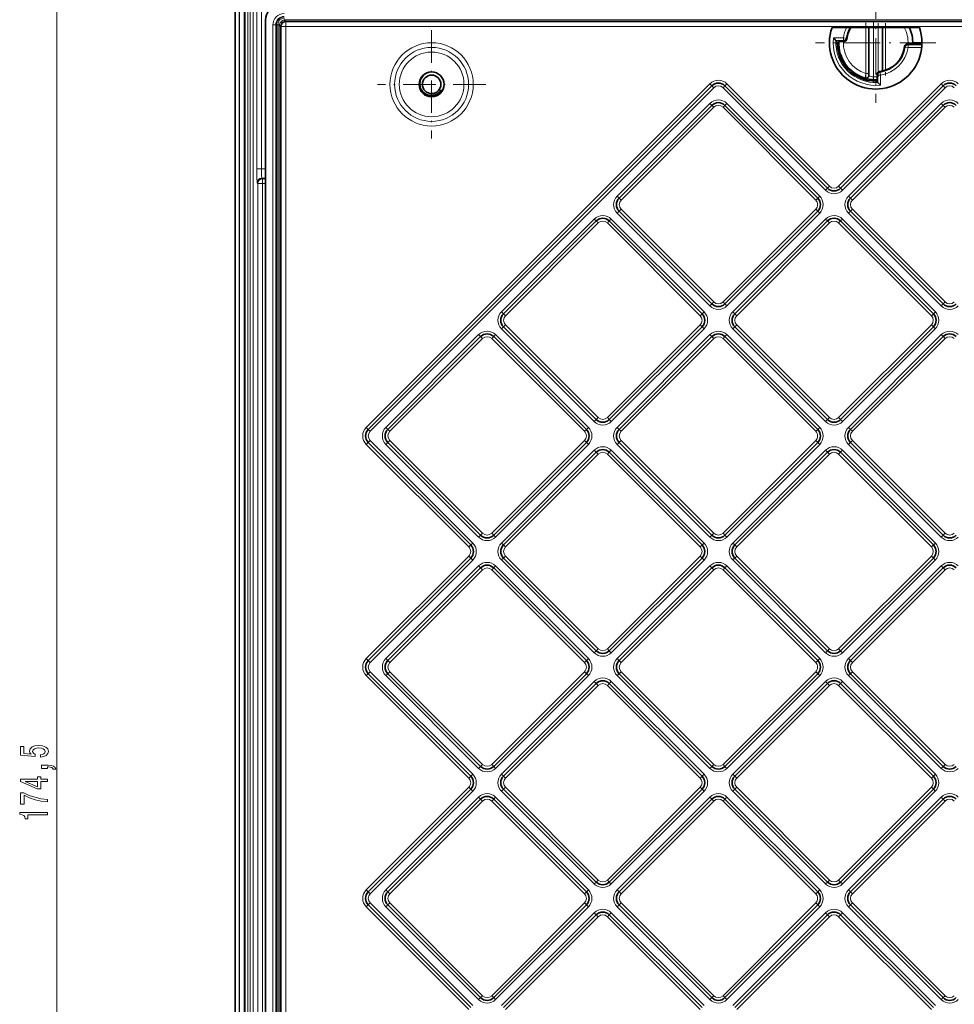
# Model space of a CAD drawing. Extents: x 0 to 420, y 0 to 297.
# Drawn here: x 69 to 170, y 137 to 244 of the extents above; entities that cross this region are included whole.
import ezdxf

# ---------------------------------------------------------------- set-up
doc = ezdxf.new("R2010")
doc.units = 0
doc.linetypes.add('DASHDOT', pattern=[18.5, 12, -3, 0.5, -3])

msp = doc.modelspace()

# ---------------------------------------------------------------- linework, layer by layer
at = {"color": 7, "lineweight": 13}
for p, q in [((91.828415, 220.834396), (91.828415, 266.635376)), ((72.577194, 76.472267), (72.577194, 245.991302)), ((92.281471, 76.734482), (92.281471, 245.72908)), ((92.321617, 76.734482), (92.321617, 245.72908)), ((92.802345, 245.16806), (92.802345, 77.295509)), ((92.842491, 245.16806), (92.842491, 77.295509)), ((92.923271, 245.08728), (92.923271, 77.376289)), ((93.223221, 245.08728), (93.223221, 77.376289)), ((93.475044, 245.035431), (93.475044, 77.428139)), ((93.775002, 245.035431), (93.775002, 77.428139)), ((94.197655, 227.58667), (94.197655, 244.612762)), ((94.697578, 227.58667), (94.697578, 244.612762)), ((97.153862, 243.690262), (97.153862, 243.865814)), ((95.924278, 243.156342), (95.924278, 80.057228)), ((95.924278, 243.156342), (96.224236, 243.156342)), ((96.224236, 243.156342), (96.301689, 243.156342)), ((96.224236, 243.156342), (96.224236, 80.057228)), ((96.301689, 243.156342), (96.444374, 243.156342)), ((96.301689, 243.156342), (96.301689, 80.057228)), ((96.619934, 243.156342), (96.444374, 243.156342)), ((96.444374, 243.156342), (96.444374, 80.057228)), ((96.616142, 243.051453), (96.619934, 243.156342)), ((96.616142, 243.051453), (96.758827, 243.051453)), ((96.616142, 80.162117), (96.616142, 243.051453)), ((96.758827, 243.051453), (96.760139, 243.086365)), ((96.819839, 242.990433), (96.758827, 243.051453)), ((96.758827, 80.162117), (96.758827, 243.051453)), ((96.819839, 242.990433), (97.319763, 242.990433)), ((96.819839, 242.990433), (96.819839, 80.223129)), ((97.258751, 243.694061), (97.153862, 243.690262)), ((97.258751, 243.551361), (97.223839, 243.550049)), ((97.258751, 243.694061), (97.258751, 243.551361)), ((340.898071, 243.694061), (97.258751, 243.694061)), ((97.319763, 243.490356), (97.258751, 243.551361)), ((340.898071, 243.551361), (97.258751, 243.551361)), ((97.319763, 243.490356), (340.837067, 243.490356)), ((97.319763, 243.490356), (97.319763, 242.990433)), ((97.319763, 242.990433), (340.837067, 242.990433)), ((97.319763, 242.990433), (97.319763, 80.223129)), ((160.028412, 237.89299), (160.028412, 242.881775)), ((160.828415, 242.881775), (160.828415, 237.540237)), ((161.328415, 242.88176), (161.328415, 238.039368)), ((162.128418, 242.881775), (162.128418, 238.261932)), ((157.584167, 241.759674), (156.506897, 241.759674)), ((157.584167, 241.459778), (157.584167, 241.759674)), ((157.880707, 241.714874), (157.584167, 241.759674)), ((157.880707, 241.714874), (157.95459, 241.637085)), ((157.584167, 241.459778), (156.782471, 241.459778)), ((157.584167, 241.459778), (157.657196, 241.375778)), ((164.20224, 240.826477), (164.276123, 240.748688)), ((164.276123, 240.748688), (164.572662, 240.703888)), ((164.499634, 241.087784), (164.572662, 241.003784)), ((164.572662, 241.003784), (164.572662, 240.703888)), ((165.071915, 241.003784), (164.572662, 241.003784)), ((165.071915, 240.703888), (164.572662, 240.703888)), ((165.071915, 241.003784), (166.060806, 241.003799)), ((165.071915, 240.703888), (166.050461, 240.703903)), ((160.328415, 237.89299), (160.028412, 237.89299)), ((160.828415, 237.540237), (160.808136, 237.240921)), ((161.222412, 237.810562), (161.306412, 237.737534)), ((161.306412, 237.737534), (161.606308, 237.737534)), ((161.306412, 236.935822), (161.306412, 237.737534)), ((161.483719, 238.107971), (161.561508, 238.034058)), ((161.561508, 238.034058), (161.606308, 237.737534)), ((161.606308, 236.660248), (161.606308, 237.737534)), ((106.012733, 199.651016), (143.15918, 236.79747)), ((106.436996, 199.226746), (143.583435, 236.373199)), ((143.371307, 236.585327), (143.15918, 236.79747)), ((143.371307, 236.585327), (143.583435, 236.373199)), ((144.785522, 236.585327), (144.573395, 236.373199)), ((144.573395, 236.373199), (155.65918, 225.287415)), ((144.785522, 236.585327), (144.99765, 236.79747)), ((144.99765, 236.79747), (156.08345, 225.71167)), ((157.073395, 225.71167), (168.15918, 236.79747)), ((157.49765, 225.287415), (168.58345, 236.373199)), ((168.371307, 236.585327), (168.15918, 236.79747)), ((168.371307, 236.585327), (168.58345, 236.373199)), ((160.658981, 236.24939), (161.497818, 236.24939)), ((133.134064, 224.651016), (143.15918, 234.676147)), ((133.558319, 224.226746), (143.583435, 234.251892)), ((143.15918, 234.676147), (143.371307, 234.46402)), ((143.583435, 234.251892), (143.371307, 234.46402)), ((144.573395, 234.251892), (144.785522, 234.46402)), ((144.573395, 234.251892), (154.598511, 224.226761)), ((144.99765, 234.676147), (144.785522, 234.46402)), ((144.99765, 234.676147), (155.022781, 224.651031)), ((158.134048, 224.651016), (168.15918, 234.676147)), ((158.558319, 224.226746), (168.58345, 234.251892)), ((168.15918, 234.676147), (168.371307, 234.46402)), ((168.58345, 234.251892), (168.371307, 234.46402)), ((94.697578, 227.58667), (94.197655, 227.58667)), ((94.697578, 227.58667), (95.118935, 227.58667)), ((94.284927, 226.025345), (94.223381, 226.086884)), ((94.784851, 226.025345), (94.284927, 226.025345)), ((94.284927, 226.025345), (94.284927, 101.601135)), ((94.723305, 226.586823), (95.118935, 226.586823)), ((94.784851, 226.525269), (94.723305, 226.586823)), ((94.784851, 226.025345), (94.784851, 226.525269)), ((94.784851, 226.525269), (95.118935, 226.525269)), ((94.784851, 226.025345), (95.118935, 226.025345)), ((94.784851, 226.025345), (94.784851, 114.887939)), ((155.871307, 225.499542), (156.08345, 225.71167)), ((157.285522, 225.499542), (157.073395, 225.71167)), ((133.134064, 224.651016), (133.346191, 224.438889)), ((155.022781, 224.651031), (154.810654, 224.438889)), ((155.871307, 225.499542), (155.65918, 225.287415)), ((157.285522, 225.499542), (157.49765, 225.287415)), ((158.134048, 224.651016), (158.346191, 224.438889)), ((133.558319, 224.226746), (133.346191, 224.438889)), ((154.598511, 224.226761), (154.810654, 224.438889)), ((158.558319, 224.226746), (158.346191, 224.438889)), ((133.134064, 222.812546), (133.346191, 223.024673)), ((133.134064, 222.812546), (143.15918, 212.787415)), ((133.558319, 223.236801), (133.346191, 223.024673)), ((133.558319, 223.236801), (143.583435, 213.211685)), ((154.598511, 223.236816), (144.573395, 213.211685)), ((155.022781, 222.812546), (144.99765, 212.787415)), ((154.598511, 223.236816), (154.810654, 223.024673)), ((155.022781, 222.812546), (154.810654, 223.024673)), ((158.134064, 222.812546), (158.346191, 223.024673)), ((158.134064, 222.812546), (168.15918, 212.787415)), ((158.558319, 223.236801), (158.346191, 223.024673)), ((158.558319, 223.236801), (168.583435, 213.211685)), ((120.634056, 212.151016), (130.65918, 222.176147)), ((121.058319, 211.726746), (131.083435, 221.751877)), ((130.871307, 221.96402), (130.65918, 222.176147)), ((130.871307, 221.96402), (131.083435, 221.751877)), ((132.283646, 221.965881), (132.071518, 221.753754)), ((132.071518, 221.753754), (142.100403, 211.724884)), ((132.283646, 221.965881), (132.495789, 222.178024)), ((132.495789, 222.178024), (142.524658, 212.149139)), ((155.65918, 222.176147), (145.634048, 212.151016)), ((156.083435, 221.751892), (146.058319, 211.726761)), ((155.65918, 222.176147), (155.871307, 221.96402)), ((155.871307, 221.96402), (156.083435, 221.751892)), ((157.283646, 221.965881), (157.071518, 221.753754)), ((157.071518, 221.753754), (167.100388, 211.724884)), ((157.495789, 222.178024), (157.283646, 221.965881)), ((157.495789, 222.178024), (167.524658, 212.149139)), ((143.15918, 212.787415), (143.371307, 212.999542)), ((143.583435, 213.211685), (143.371307, 212.999542)), ((144.573395, 213.211685), (144.785522, 212.999542)), ((144.99765, 212.787415), (144.785522, 212.999542)), ((168.15918, 212.787415), (168.371307, 212.999542)), ((168.583435, 213.211685), (168.371307, 212.999542)), ((120.846184, 211.938889), (120.634056, 212.151016)), ((120.846184, 211.938889), (121.058319, 211.726746)), ((142.312531, 211.937012), (142.100403, 211.724884)), ((142.312531, 211.937012), (142.524658, 212.149139)), ((145.634064, 212.151016), (145.846191, 211.938889)), ((145.846191, 211.938889), (146.058319, 211.726746)), ((167.312531, 211.937012), (167.100388, 211.724884)), ((167.524658, 212.149139), (167.312531, 211.937012)), ((120.844307, 210.52655), (120.631615, 210.314987)), ((120.632179, 210.314423), (130.661057, 200.285538)), ((120.844307, 210.52655), (121.056442, 210.738678)), ((121.056442, 210.738678), (131.085327, 200.709808)), ((132.073395, 200.71167), (142.098511, 210.736801)), ((132.49765, 200.287415), (142.522781, 210.312546)), ((142.310654, 210.524673), (142.098511, 210.736816)), ((142.310654, 210.524673), (142.522781, 210.312546)), ((145.632172, 210.314423), (145.844299, 210.52655)), ((145.632172, 210.314423), (155.661057, 200.285538)), ((145.844299, 210.52655), (146.056442, 210.738678)), ((146.056442, 210.738678), (156.085327, 200.709808)), ((157.073395, 200.71167), (167.098526, 210.736801)), ((157.49765, 200.287415), (167.522781, 210.312546)), ((167.310654, 210.524673), (167.098511, 210.736816)), ((167.522781, 210.312546), (167.310654, 210.524673)), ((108.134056, 199.651016), (118.15918, 209.676147)), ((108.558319, 199.226746), (118.583443, 209.251877)), ((118.15918, 209.676147), (118.371315, 209.46402)), ((118.583443, 209.251877), (118.371315, 209.46402)), ((119.573395, 209.251877), (119.785522, 209.46402)), ((119.573395, 209.251877), (129.598511, 199.226761)), ((119.997658, 209.676147), (119.785522, 209.46402)), ((119.997658, 209.676147), (130.022781, 199.651016)), ((133.134064, 199.651016), (143.15918, 209.676147)), ((133.558319, 199.226746), (143.583435, 209.251877)), ((143.15918, 209.676147), (143.371307, 209.46402)), ((143.583435, 209.251877), (143.371307, 209.46402)), ((144.573395, 209.251877), (144.785522, 209.46402)), ((144.573395, 209.251877), (154.598511, 199.226761)), ((144.99765, 209.676147), (144.785522, 209.46402)), ((144.99765, 209.676147), (155.022781, 199.651016)), ((158.134048, 199.651016), (168.15918, 209.676147)), ((158.558319, 199.226746), (168.58345, 209.251877)), ((168.15918, 209.676147), (168.371307, 209.46402)), ((168.371307, 209.46402), (168.58345, 209.251877)), ((130.873184, 200.497681), (130.661057, 200.285538)), ((130.873184, 200.497681), (131.084747, 200.710373)), ((132.285522, 200.499542), (132.073395, 200.71167)), ((132.285522, 200.499542), (132.49765, 200.287415)), ((155.661621, 200.284973), (155.873184, 200.497681)), ((155.873184, 200.497681), (156.084747, 200.710373)), ((157.285522, 200.499542), (157.073395, 200.71167)), ((157.49765, 200.287415), (157.285522, 200.499542)), ((106.224861, 199.438889), (106.012733, 199.651016)), ((106.224861, 199.438889), (106.436996, 199.226746)), ((108.134056, 199.651016), (108.346184, 199.438889)), ((108.558319, 199.226746), (108.346184, 199.438889)), ((129.598511, 199.226761), (129.810638, 199.438889)), ((130.022781, 199.651016), (129.810638, 199.438889)), ((133.134064, 199.651016), (133.346191, 199.438889)), ((133.558319, 199.226746), (133.346191, 199.438889)), ((154.598511, 199.226761), (154.810638, 199.438889)), ((155.022781, 199.651016), (154.810638, 199.438889)), ((158.134048, 199.651016), (158.346191, 199.438889)), ((158.346191, 199.438889), (158.558319, 199.226746)), ((106.224861, 198.024673), (106.012733, 197.812531)), ((106.224861, 198.024673), (106.436996, 198.236801)), ((106.436996, 198.236801), (117.522781, 187.151016)), ((108.134056, 197.812531), (108.346184, 198.024673)), ((108.558319, 198.236801), (108.346184, 198.024673)), ((108.558319, 198.236801), (118.583443, 188.211685)), ((129.598511, 198.236816), (119.573387, 188.211685)), ((129.598511, 198.236816), (129.810654, 198.024673)), ((130.022781, 197.812546), (129.810654, 198.024673)), ((133.134064, 197.812546), (133.346191, 198.024673)), ((133.558319, 198.236801), (133.346191, 198.024673)), ((133.558319, 198.236801), (143.583435, 188.211685)), ((154.598511, 198.236816), (144.573395, 188.211685)), ((154.598511, 198.236816), (154.810654, 198.024673)), ((155.022781, 197.812546), (154.810654, 198.024673)), ((158.134064, 197.812546), (158.346191, 198.024673)), ((158.346191, 198.024673), (158.558319, 198.236801)), ((158.558319, 198.236801), (168.583435, 188.211685)), ((106.012733, 197.812531), (117.098518, 186.726746)), ((108.134056, 197.812531), (118.15918, 187.787415)), ((130.022781, 197.812546), (119.99765, 187.787415)), ((130.65918, 197.176147), (120.634048, 187.151016)), ((130.871307, 196.96402), (130.65918, 197.176147)), ((130.871307, 196.96402), (131.083435, 196.751892)), ((132.283646, 196.965881), (132.071518, 196.753754)), ((132.283646, 196.965881), (132.495789, 197.178024)), ((132.495789, 197.178024), (142.524658, 187.149139)), ((133.134064, 197.812546), (143.15918, 187.787415)), ((155.022781, 197.812546), (144.99765, 187.787415)), ((155.65918, 197.176147), (145.634048, 187.151016)), ((155.871307, 196.96402), (155.65918, 197.176147)), ((155.871307, 196.96402), (156.083435, 196.751892)), ((157.283646, 196.965881), (157.071518, 196.753754)), ((157.283646, 196.965881), (157.495789, 197.178024)), ((157.495789, 197.178024), (167.524658, 187.149139)), ((158.134064, 197.812546), (168.15918, 187.787415)), ((131.083435, 196.751892), (121.058311, 186.726761)), ((132.071518, 196.753754), (142.100403, 186.724884)), ((156.083435, 196.751892), (146.058319, 186.726761)), ((157.071518, 196.753754), (167.100388, 186.724884)), ((118.15918, 187.787415), (118.371307, 187.999542)), ((118.583443, 188.211685), (118.371307, 187.999542)), ((119.573387, 188.211685), (119.785522, 187.999542)), ((119.99765, 187.787415), (119.785522, 187.999542)), ((143.15918, 187.787415), (143.371307, 187.999542)), ((143.583435, 188.211685), (143.371307, 187.999542)), ((144.573395, 188.211685), (144.785522, 187.999542)), ((144.99765, 187.787415), (144.785522, 187.999542)), ((168.15918, 187.787415), (168.371307, 187.999542)), ((168.371307, 187.999542), (168.583435, 188.211685)), ((117.310654, 186.938889), (117.098518, 186.726746)), ((117.310654, 186.938889), (117.522781, 187.151016)), ((120.846184, 186.938889), (120.634048, 187.151016)), ((120.846184, 186.938889), (121.058319, 186.726746)), ((142.312531, 186.937012), (142.100403, 186.724884)), ((142.312531, 186.937012), (142.524658, 187.149139)), ((145.846191, 186.938889), (145.634048, 187.151016)), ((145.846191, 186.938889), (146.058319, 186.726746)), ((167.312531, 186.937012), (167.100388, 186.724884)), ((167.312531, 186.937012), (167.524658, 187.149139)), ((106.012733, 174.651016), (117.098518, 185.736801)), ((106.436996, 174.226746), (117.522781, 185.312546)), ((117.310654, 185.524673), (117.098518, 185.736801)), ((117.310654, 185.524673), (117.522781, 185.312546)), ((120.844307, 185.52655), (120.631615, 185.314987)), ((120.632179, 185.314423), (130.661057, 175.285538)), ((120.844307, 185.52655), (121.056442, 185.738678)), ((121.056442, 185.738678), (131.085327, 175.709808)), ((132.073395, 175.71167), (142.098511, 185.736801)), ((132.49765, 175.287415), (142.522781, 185.312546)), ((142.310654, 185.524673), (142.098511, 185.736816)), ((142.310654, 185.524673), (142.522781, 185.312546)), ((145.844299, 185.52655), (145.631622, 185.314987)), ((145.632172, 185.314423), (155.661057, 175.285538)), ((145.844299, 185.52655), (146.056442, 185.738678)), ((146.056442, 185.738678), (156.085327, 175.709808)), ((157.073395, 175.71167), (167.098526, 185.736801)), ((157.49765, 175.287415), (167.522781, 185.312546)), ((167.310654, 185.524673), (167.098511, 185.736816)), ((167.310654, 185.524673), (167.522781, 185.312546)), ((108.134056, 174.651016), (118.15918, 184.676147)), ((108.558319, 174.226746), (118.583443, 184.251877)), ((118.15918, 184.676147), (118.371315, 184.46402)), ((118.583443, 184.251877), (118.371315, 184.46402)), ((119.573395, 184.251877), (119.785522, 184.46402)), ((119.573395, 184.251877), (129.598511, 174.226761)), ((119.997658, 184.676147), (119.785522, 184.46402)), ((119.997658, 184.676147), (130.022781, 174.651016)), ((133.134064, 174.651016), (143.15918, 184.676147)), ((133.558319, 174.226746), (143.583435, 184.251877)), ((143.15918, 184.676147), (143.371307, 184.46402)), ((143.583435, 184.251877), (143.371307, 184.46402)), ((144.573395, 184.251877), (144.785522, 184.46402)), ((144.573395, 184.251877), (154.598511, 174.226761)), ((144.99765, 184.676147), (144.785522, 184.46402)), ((144.99765, 184.676147), (155.022781, 174.651016)), ((158.134048, 174.651016), (168.15918, 184.676147)), ((158.558319, 174.226746), (168.58345, 184.251877)), ((168.15918, 184.676147), (168.371307, 184.46402)), ((168.371307, 184.46402), (168.58345, 184.251877)), ((130.873184, 175.497681), (131.084747, 175.710373)), ((132.285522, 175.499542), (132.073395, 175.71167)), ((155.873184, 175.497681), (156.084747, 175.710373)), ((157.285522, 175.499542), (157.073395, 175.71167)), ((106.224861, 174.438889), (106.012733, 174.651016)), ((108.134056, 174.651016), (108.346184, 174.438889)), ((130.022781, 174.651016), (129.810638, 174.438889)), ((130.873184, 175.497681), (130.661057, 175.285538)), ((132.285522, 175.499542), (132.49765, 175.287415)), ((133.134064, 174.651016), (133.346191, 174.438889)), ((155.022781, 174.651016), (154.810638, 174.438889)), ((155.873184, 175.497681), (155.661057, 175.285538)), ((157.285522, 175.499542), (157.49765, 175.287415)), ((158.134048, 174.651016), (158.346191, 174.438889)), ((106.224861, 174.438889), (106.436996, 174.226746)), ((108.558319, 174.226746), (108.346184, 174.438889)), ((129.598511, 174.226761), (129.810638, 174.438889)), ((133.558319, 174.226746), (133.346191, 174.438889)), ((154.598511, 174.226761), (154.810638, 174.438889)), ((158.346191, 174.438889), (158.558319, 174.226746)), ((106.224861, 173.024673), (106.012733, 172.812546)), ((106.012733, 172.812546), (117.098518, 161.726761)), ((106.224861, 173.024673), (106.436996, 173.236801)), ((106.436996, 173.236801), (117.522781, 162.151016)), ((108.134056, 172.812546), (108.346184, 173.024673)), ((108.134056, 172.812546), (118.15918, 162.787415)), ((108.558319, 173.236801), (108.346184, 173.024673)), ((108.558319, 173.236801), (118.583443, 163.211685)), ((129.598511, 173.236816), (119.573387, 163.211685)), ((130.022781, 172.812546), (119.99765, 162.787415)), ((129.598511, 173.236816), (129.810654, 173.024673)), ((130.022781, 172.812546), (129.810654, 173.024673)), ((133.134064, 172.812546), (133.346191, 173.024673)), ((133.134064, 172.812546), (143.15918, 162.787415)), ((133.558319, 173.236801), (133.346191, 173.024673)), ((133.558319, 173.236801), (143.583435, 163.211685)), ((154.598511, 173.236816), (144.573395, 163.211685)), ((155.022781, 172.812546), (144.99765, 162.787415)), ((154.598511, 173.236816), (154.810654, 173.024673)), ((155.022781, 172.812546), (154.810654, 173.024673)), ((158.134064, 172.812546), (158.346191, 173.024673)), ((158.134064, 172.812546), (168.15918, 162.787415)), ((158.346191, 173.024673), (158.558319, 173.236801)), ((158.558319, 173.236801), (168.583435, 163.211685)), ((130.65918, 172.176147), (120.634048, 162.151016)), ((131.083435, 171.751892), (121.058311, 161.726761)), ((130.871307, 171.96402), (130.65918, 172.176147)), ((130.871307, 171.96402), (131.083435, 171.751892)), ((132.283646, 171.965881), (132.071518, 171.753754)), ((132.071518, 171.753754), (142.100403, 161.724884)), ((132.283646, 171.965881), (132.495789, 172.178024)), ((132.495789, 172.178024), (142.524658, 162.149139)), ((155.65918, 172.176147), (145.634048, 162.151016)), ((156.083435, 171.751892), (146.058319, 161.726761)), ((155.871307, 171.96402), (155.65918, 172.176147)), ((155.871307, 171.96402), (156.083435, 171.751892)), ((157.283646, 171.965881), (157.071518, 171.753754)), ((157.071518, 171.753754), (167.100388, 161.724884)), ((157.283646, 171.965881), (157.495789, 172.178024)), ((157.495789, 172.178024), (167.524658, 162.149139)), ((118.15918, 162.787415), (118.371307, 162.999542)), ((118.583443, 163.211685), (118.371307, 162.999542)), ((119.573387, 163.211685), (119.785522, 162.999542)), ((119.99765, 162.787415), (119.785522, 162.999542)), ((143.15918, 162.787415), (143.371307, 162.999542)), ((143.583435, 163.211685), (143.371307, 162.999557)), ((144.573395, 163.211685), (144.785522, 162.999542)), ((144.99765, 162.787415), (144.785522, 162.999542)), ((168.15918, 162.787415), (168.371307, 162.999542)), ((168.371307, 162.999542), (168.583435, 163.211685)), ((117.310654, 161.938889), (117.098518, 161.726761)), ((117.310654, 161.938889), (117.522781, 162.151016)), ((120.846184, 161.938889), (120.634048, 162.151016)), ((120.846184, 161.938889), (121.058319, 161.726761)), ((142.312531, 161.937012), (142.100403, 161.724884)), ((142.312531, 161.937012), (142.524658, 162.149139)), ((145.846191, 161.938889), (145.634048, 162.151016)), ((145.846191, 161.938889), (146.058319, 161.726761)), ((167.312531, 161.937012), (167.100388, 161.724884)), ((167.312531, 161.937012), (167.524658, 162.149139)), ((106.012733, 149.651016), (117.098518, 160.736801)), ((117.310654, 160.524673), (117.098518, 160.736801)), ((120.844307, 160.52655), (121.056442, 160.738678)), ((121.056442, 160.738678), (131.085327, 150.709808)), ((132.073395, 150.71167), (142.098511, 160.736801)), ((142.310654, 160.524673), (142.098511, 160.736801)), ((145.844299, 160.52655), (146.056442, 160.738678)), ((146.056442, 160.738678), (156.085327, 150.709808)), ((157.073395, 150.71167), (167.098526, 160.736801)), ((167.310654, 160.524673), (167.098511, 160.736801)), ((106.436996, 149.226746), (117.522781, 160.312546)), ((108.134056, 149.651016), (118.15918, 159.676147)), ((117.310654, 160.524673), (117.522781, 160.312546)), ((118.15918, 159.676147), (118.371315, 159.46402)), ((119.997658, 159.676147), (119.785522, 159.464005)), ((119.997658, 159.676147), (130.022781, 149.651016)), ((120.844307, 160.52655), (120.631615, 160.314987)), ((120.632179, 160.314423), (130.661057, 150.285538)), ((132.49765, 150.287415), (142.522781, 160.312546)), ((133.134064, 149.651016), (143.15918, 159.676147)), ((142.310654, 160.524673), (142.522781, 160.312546)), ((143.15918, 159.676147), (143.371307, 159.46402)), ((144.99765, 159.676147), (144.785522, 159.464005)), ((144.99765, 159.676147), (155.022781, 149.651016)), ((145.844299, 160.52655), (145.631622, 160.314987)), ((145.632172, 160.314423), (155.661057, 150.285538)), ((157.49765, 150.287415), (167.522781, 160.312546)), ((158.134048, 149.651016), (168.15918, 159.676147)), ((167.310654, 160.524673), (167.522781, 160.312546)), ((168.15918, 159.676147), (168.371307, 159.46402)), ((108.558319, 149.226746), (118.583443, 159.251877)), ((118.583443, 159.251877), (118.371315, 159.46402)), ((119.573395, 159.251877), (119.785522, 159.464005)), ((119.573395, 159.251877), (129.598511, 149.226761)), ((133.558319, 149.226746), (143.583435, 159.251877)), ((143.583435, 159.251877), (143.371307, 159.46402)), ((144.573395, 159.251877), (144.785522, 159.464005)), ((144.573395, 159.251877), (154.598511, 149.226761)), ((158.558319, 149.226746), (168.58345, 159.251877)), ((168.371307, 159.46402), (168.58345, 159.251877)), ((130.873184, 150.497681), (130.661057, 150.285538)), ((130.873184, 150.497681), (131.084747, 150.710373)), ((132.285522, 150.499542), (132.073395, 150.71167)), ((132.285522, 150.499542), (132.49765, 150.287415)), ((155.873184, 150.497681), (155.661057, 150.285538)), ((155.873184, 150.497681), (156.084747, 150.710373)), ((157.285522, 150.499542), (157.073395, 150.71167)), ((157.285522, 150.499542), (157.49765, 150.287415)), ((106.224861, 149.438889), (106.012733, 149.651016)), ((106.224861, 149.438889), (106.436996, 149.226746)), ((108.134056, 149.651016), (108.346184, 149.438889)), ((108.558319, 149.226746), (108.346184, 149.438889)), ((129.598511, 149.226761), (129.810638, 149.438889)), ((130.022781, 149.651016), (129.810638, 149.438889)), ((133.134064, 149.651016), (133.346191, 149.438889)), ((133.558319, 149.226746), (133.346191, 149.438889)), ((154.598511, 149.226761), (154.810638, 149.438889)), ((155.022781, 149.651016), (154.810638, 149.438889)), ((158.134048, 149.651016), (158.346191, 149.438889)), ((158.346191, 149.438889), (158.558319, 149.226746)), ((106.224861, 148.024673), (106.012733, 147.812546)), ((106.224861, 148.024673), (106.436996, 148.236801)), ((106.436996, 148.236801), (117.522781, 137.151016)), ((108.134056, 147.812546), (108.346184, 148.024673)), ((108.558319, 148.236801), (108.346184, 148.024673)), ((108.558319, 148.236801), (118.583443, 138.211685)), ((129.598511, 148.236816), (119.573387, 138.211685)), ((129.598511, 148.236816), (129.810654, 148.024673)), ((130.022781, 147.812546), (129.810654, 148.024673)), ((133.134064, 147.812546), (133.346191, 148.024673)), ((133.558319, 148.236801), (133.346191, 148.024673)), ((133.558319, 148.236801), (143.583435, 138.211685)), ((154.598511, 148.236816), (144.573395, 138.211685)), ((154.598511, 148.236816), (154.810654, 148.024673)), ((155.022781, 147.812546), (154.810654, 148.024673)), ((158.134064, 147.812546), (158.346191, 148.024673)), ((158.346191, 148.024673), (158.558319, 148.236801)), ((158.558319, 148.236801), (168.583435, 138.211685)), ((106.012733, 147.812546), (117.098518, 136.726746)), ((108.134056, 147.812546), (118.15918, 137.787415)), ((130.022781, 147.812546), (119.99765, 137.787415)), ((130.65918, 147.176147), (120.634048, 137.151016)), ((130.871307, 146.96402), (130.65918, 147.176147)), ((130.871307, 146.96402), (131.083435, 146.751892)), ((132.283646, 146.965881), (132.071518, 146.753754)), ((132.283646, 146.965881), (132.495789, 147.178024)), ((132.495789, 147.178024), (142.524658, 137.149139)), ((133.134064, 147.812546), (143.15918, 137.787415)), ((155.022781, 147.812546), (144.99765, 137.787415)), ((155.65918, 147.176147), (145.634048, 137.151016)), ((155.871307, 146.96402), (155.65918, 147.176147)), ((155.871307, 146.96402), (156.083435, 146.751892)), ((157.283646, 146.965881), (157.071518, 146.753754)), ((157.283646, 146.965881), (157.495789, 147.178024)), ((157.495789, 147.178024), (167.524658, 137.149139)), ((158.134064, 147.812546), (168.15918, 137.787415)), ((131.083435, 146.751892), (121.058311, 136.726761)), ((132.071518, 146.753754), (142.100403, 136.724884)), ((156.083435, 146.751892), (146.058319, 136.726761)), ((157.071518, 146.753754), (167.100388, 136.724884)), ((118.15918, 137.787415), (118.371307, 137.999542)), ((118.583443, 138.211685), (118.371307, 137.999542)), ((119.573387, 138.211685), (119.785522, 137.999542)), ((119.99765, 137.787415), (119.785522, 137.999542)), ((143.15918, 137.787415), (143.371307, 137.999542)), ((143.583435, 138.211685), (143.371307, 137.999542)), ((144.573395, 138.211685), (144.785522, 137.999542)), ((144.99765, 137.787415), (144.785522, 137.999542)), ((168.15918, 137.787415), (168.371307, 137.999542)), ((168.371307, 137.999542), (168.583435, 138.211685))]:
    msp.add_line(p, q, dxfattribs=at)
at = {"color": 7, "linetype": 'DASHDOT', "lineweight": 13, "ltscale": 0.325}
for p, q in [((161.078415, 247.731781), (161.078415, 234.731781)), ((167.578415, 241.231781), (154.578415, 241.231781))]:
    msp.add_line(p, q, dxfattribs=at)
at = {"color": 7, "lineweight": 35}
for p, q in [((91.828415, 246.182129), (91.828415, 221.495682)), ((95.118958, 243.691467), (95.118958, 79.522095)), ((156.358505, 242.881775), (165.798325, 242.881775)), ((160.328415, 237.89299), (160.328415, 242.88176)), ((161.828415, 242.88176), (161.828415, 238.172363)), ((156.834854, 241.375778), (156.782501, 241.459717)), ((156.928421, 241.23175), (156.834854, 241.375778)), ((156.928406, 241.23175), (156.934418, 241.23175)), ((157.081009, 241.375778), (156.934418, 241.231781)), ((156.934418, 241.23175), (157.0784, 241.231766)), ((157.657196, 241.375778), (157.081009, 241.375778)), ((165.075821, 241.087784), (164.499634, 241.087784)), ((165.075821, 241.087784), (166.076324, 241.087784)), ((166.0784, 241.231812), (165.078415, 241.231812)), ((159.974167, 237.387207), (159.943283, 237.396225)), ((160.063477, 237.362686), (159.974167, 237.387207)), ((160.328415, 237.684021), (160.328415, 237.89299)), ((161.222412, 236.98822), (161.222412, 237.810562)), ((106.224861, 199.438889), (143.371307, 236.585327)), ((144.785522, 236.585327), (155.871307, 225.499542)), ((157.285522, 225.499542), (168.371307, 236.585327)), ((161.0784, 237.231781), (161.0784, 237.081787)), ((161.222412, 236.98822), (161.0784, 237.081787)), ((161.222412, 236.98822), (161.306412, 236.935822)), ((114.138451, 236.152679), (114.151329, 236.145645)), ((114.151329, 236.145645), (114.139229, 236.109909)), ((133.346191, 224.438889), (143.371307, 234.46402)), ((144.785522, 234.46402), (154.810654, 224.438889)), ((158.346191, 224.438889), (168.371307, 234.46402)), ((133.346191, 223.024673), (143.371307, 212.999542)), ((154.810654, 223.024673), (144.785522, 212.999542)), ((158.346191, 223.024673), (168.371307, 212.999542)), ((91.828415, 221.191971), (91.828415, 221.495682)), ((120.846184, 211.938889), (130.871307, 221.96402)), ((132.283646, 221.965881), (142.312531, 211.937012)), ((155.871307, 221.96402), (145.846191, 211.938889)), ((157.283646, 221.965881), (167.312531, 211.937012)), ((91.828415, 220.834396), (91.828415, 221.191971)), ((91.828415, 121.731781), (91.828415, 220.834396)), ((120.844307, 210.52655), (130.873184, 200.497681)), ((132.285522, 200.499542), (142.310654, 210.524673)), ((145.844299, 210.52655), (155.873184, 200.497681)), ((157.285522, 200.499542), (167.310654, 210.524673)), ((108.346184, 199.438889), (118.371315, 209.46402)), ((119.785522, 209.46402), (129.810638, 199.438889)), ((133.346191, 199.438889), (143.371307, 209.46402)), ((144.785522, 209.46402), (154.810638, 199.438889)), ((158.346191, 199.438889), (168.371307, 209.46402)), ((106.224861, 198.024673), (117.310654, 186.938889)), ((108.346184, 198.024673), (118.371307, 187.999542)), ((129.810654, 198.024673), (119.785522, 187.999542)), ((133.346191, 198.024673), (143.371307, 187.999542)), ((154.810654, 198.024673), (144.785522, 187.999542)), ((158.346191, 198.024673), (168.371307, 187.999542)), ((130.871307, 196.96402), (120.846184, 186.938889)), ((132.283646, 196.965881), (142.312531, 186.937012)), ((155.871307, 196.96402), (145.846191, 186.938889)), ((157.283646, 196.965881), (167.312531, 186.937012)), ((106.224861, 174.438889), (117.310654, 185.524673)), ((120.844307, 185.52655), (130.873184, 175.497681)), ((132.285522, 175.499542), (142.310654, 185.524673)), ((145.844299, 185.52655), (155.873184, 175.497681)), ((157.285522, 175.499542), (167.310654, 185.524673)), ((108.346184, 174.438889), (118.371315, 184.46402)), ((119.785522, 184.46402), (129.810638, 174.438889)), ((133.346191, 174.438889), (143.371307, 184.46402)), ((144.785522, 184.46402), (154.810638, 174.438889)), ((158.346191, 174.438889), (168.371307, 184.46402)), ((106.224861, 173.024673), (117.310654, 161.938889)), ((108.346184, 173.024673), (118.371307, 162.999542)), ((129.810654, 173.024673), (119.785522, 162.999542)), ((133.346191, 173.024673), (143.371307, 162.999557)), ((154.810654, 173.024673), (144.785522, 162.999542)), ((158.346191, 173.024673), (168.371307, 162.999557)), ((130.871307, 171.96402), (120.846184, 161.938889)), ((132.283646, 171.965881), (142.312531, 161.937012)), ((155.871307, 171.96402), (145.846191, 161.938889)), ((157.283646, 171.965881), (167.312531, 161.937012)), ((106.224861, 149.438889), (117.310654, 160.524673)), ((120.844307, 160.52655), (130.873184, 150.497681)), ((132.285522, 150.499542), (142.310654, 160.524673)), ((145.844299, 160.52655), (155.873184, 150.497681)), ((157.285522, 150.499542), (167.310654, 160.524673)), ((108.346184, 149.438889), (118.371315, 159.46402)), ((119.785522, 159.464005), (129.810638, 149.438889)), ((133.346191, 149.438889), (143.371307, 159.46402)), ((144.785522, 159.464005), (154.810638, 149.438889)), ((158.346191, 149.438889), (168.371307, 159.46402)), ((106.224861, 148.024673), (117.310654, 136.938889)), ((108.346184, 148.024673), (118.371307, 137.999542)), ((129.810654, 148.024673), (119.785522, 137.999542)), ((133.346191, 148.024673), (143.371307, 137.999542)), ((154.810654, 148.024673), (144.785522, 137.999542)), ((158.346191, 148.024673), (168.371307, 137.999542)), ((130.871307, 146.96402), (120.846184, 136.938889)), ((132.283646, 146.965881), (142.312531, 136.937012)), ((155.871307, 146.96402), (145.846191, 136.938889)), ((157.283646, 146.965881), (167.312531, 136.937012))]:
    msp.add_line(p, q, dxfattribs=at)
at = {"color": 7, "linetype": 'DASHDOT', "lineweight": 13, "ltscale": 0.149663}
msp.add_line((160.028412, 237.394119), (160.028412, 243.380646), dxfattribs=at)
at = {"color": 7, "linetype": 'DASHDOT', "lineweight": 13, "ltscale": 0.160268}
msp.add_line((160.828415, 243.415985), (160.828415, 237.00528), dxfattribs=at)
at = {"color": 7, "linetype": 'DASHDOT', "lineweight": 13, "ltscale": 0.145287}
msp.add_line((161.328415, 243.366058), (161.328415, 237.554565), dxfattribs=at)
at = {"color": 7, "linetype": 'DASHDOT', "lineweight": 13, "ltscale": 0.141297}
msp.add_line((162.128418, 243.352753), (162.128418, 237.700882), dxfattribs=at)
at = {"color": 7, "linetype": 'DASHDOT', "lineweight": 13, "ltscale": 0.2925}
for p, q in [((113.078415, 242.581787), (113.078415, 230.881775)), ((118.928413, 236.731781), (107.228416, 236.731781))]:
    msp.add_line(p, q, dxfattribs=at)
at = {"color": 7, "lineweight": 35}
for points in [[(112.459663, 235.669312), (112.12146, 235.932312), (111.890053, 236.299591), (111.796341, 236.729553), (111.855743, 237.172104), (111.931152, 237.358536)], [(113.852722, 235.823761), (114.112457, 236.117706), (114.138451, 236.152679)]]:
    msp.add_lwpolyline(points, dxfattribs=at)
at = {"color": 7, "lineweight": 13}
for points in [[(94.223381, 226.086884), (94.222649, 226.088211), (94.221191, 226.09436), (94.216873, 226.140671), (94.20298, 226.679901), (94.197655, 227.58667)], [(94.723305, 226.586823), (94.722603, 226.587646), (94.721199, 226.591461), (94.717079, 226.619812), (94.706398, 226.838135), (94.697578, 227.58667)]]:
    msp.add_lwpolyline(points, dxfattribs=at)
for points in [[(70.794769, 164.011322), (71.149246, 164.068375), (71.425903, 164.195465), (71.598801, 164.382217), (71.663651, 164.620834), (71.585846, 164.882797), (71.374023, 165.087692), (71.03685, 165.217377), (70.604568, 165.266647), (70.20256, 165.222565), (69.886993, 165.098068), (69.683823, 164.903534), (69.610336, 164.651947), (69.662216, 164.457428), (69.804855, 164.306992), (68.996506, 164.379623), (68.996506, 165.168091), (68.642029, 165.168091), (68.642029, 164.205841), (70.232819, 164.063187), (70.232819, 164.270691), (70.029648, 164.421112), (69.956161, 164.613052), (70.003708, 164.779037), (70.142029, 164.906128), (70.353851, 164.986542), (70.62619, 165.01506), (70.898514, 164.986542), (71.110336, 164.903534), (71.244339, 164.776443), (71.291885, 164.613052), (71.261627, 164.475586), (71.162216, 164.369247), (71.006592, 164.291443), (70.794769, 164.252533)], [(71.577194, 162.764206), (71.577194, 162.937973), (71.659332, 162.937973), (71.866821, 162.925003), (72.013794, 162.883514), (72.108902, 162.810883), (72.156448, 162.70195), (72.450394, 162.70195), (72.381226, 162.88092), (72.221283, 163.013199), (71.966248, 163.093597), (71.624741, 163.122131), (70.928772, 163.122131), (70.928772, 162.764206)], [(71.577194, 161.374435), (71.577194, 161.607864), (70.833679, 161.607864), (70.833679, 161.864639), (70.487854, 161.864639), (70.487854, 161.607864), (68.642029, 161.607864), (68.642029, 161.371841), (70.453278, 160.583359), (70.833679, 160.583359), (70.833679, 161.374435)], [(70.487854, 160.801239), (69.143478, 161.374435), (70.487854, 161.374435)], [(71.577194, 159.159882), (71.577194, 159.421844), (70.863937, 159.507431), (70.198227, 159.657867), (69.580078, 159.870544), (69.000824, 160.148056), (68.642029, 160.148056), (68.642029, 158.913483), (69.0354, 158.913483), (69.0354, 159.899078), (69.618988, 159.61377), (70.228485, 159.398499), (70.876907, 159.248062)], [(71.577194, 157.762329), (71.577194, 157.998352), (68.555588, 157.998352), (68.555588, 157.821976), (68.819275, 157.775299), (68.996506, 157.681931), (69.10025, 157.539276), (69.134827, 157.342148), (69.441742, 157.342148), (69.441742, 157.762329)]]:
    msp.add_lwpolyline(points, close=True, dxfattribs=at)
for radius in [4.5, 4, 3.5]:
    msp.add_circle((113.078415, 236.731781), radius, dxfattribs=at)
at = {"color": 7, "lineweight": 35}
for radius in [1.35, 1]:
    msp.add_circle((113.078415, 236.731781), radius, dxfattribs=at)
for centre, radius, start, end in [((96.618622, 243.691574), 1.49966, 89.996041, 180.003957), ((161.078415, 241.231781), 5, 160.731222, 19.268776), ((161.078415, 241.231781), 3.15, 148.412238, 172.607281), ((161.078415, 241.231781), 4, 357.936898, 24.361698), ((166.31131, 250.491486), 13.12901, 221.688191, 223.46568), ((157.657227, 241.675644), 0.299861, 269.99452, 352.612795), ((161.078415, 241.231781), 4.15, 180.000005, 269.99969), ((161.078415, 241.231781), 4, 177.936919, 253.513833), ((161.078415, 241.231781), 3.15, 277.392728, 352.607276), ((164.499603, 240.787918), 0.299861, 89.994525, 172.6128), ((113.118591, 236.764236), 1.328055, 105.036309, 153.412852), ((160.028412, 237.683899), 0.3, 253.513833, 360), ((161.522278, 237.810593), 0.299861, 97.387207, 180.005473), ((144.07843, 235.878235), 1, 45.000001, 135), ((161.078415, 241.231781), 4, 255.300706, 272.06307), ((170.340546, 246.467468), 13.132716, 226.535016, 228.311972), ((169.078415, 235.878235), 1, 45.000001, 135), ((113.043076, 236.766129), 1.242205, 241.990765, 310.667702), ((112.956841, 236.586334), 1.275018, 300.764399, 338.054187), ((144.07843, 233.756897), 1, 45.000001, 135), ((169.078415, 233.756897), 1, 45.000001, 135), ((156.578415, 226.206665), 1, 225, 314.999999), ((134.053284, 223.731781), 1, 135, 225), ((154.103546, 223.731781), 1, 314.999999, 45.000001), ((159.053284, 223.731781), 1, 135, 225), ((131.57843, 221.256912), 1, 45.152103, 135), ((156.578415, 221.256912), 1, 45.152103, 135), ((144.078415, 213.70665), 1, 225, 314.999999), ((169.078415, 213.70665), 1, 225, 314.999999), ((121.553291, 211.231781), 1, 135, 224.847891), ((141.603546, 211.231781), 1, 314.999999, 44.847896), ((146.553284, 211.231781), 1, 135, 224.847891), ((166.603546, 211.231781), 1, 314.999999, 44.847896), ((119.078423, 208.756912), 1, 45.000001, 135), ((144.07843, 208.756912), 1, 45.000001, 135), ((169.078415, 208.756912), 1, 45.000001, 135), ((131.578415, 201.20665), 1, 225.152108, 314.999999), ((156.578415, 201.20665), 1, 225.152108, 314.999999), ((106.931969, 198.731781), 1, 135, 225), ((109.053291, 198.731781), 1, 135, 225), ((129.103546, 198.731781), 1, 314.999999, 45.000001), ((134.053284, 198.731781), 1, 135, 225), ((154.103546, 198.731781), 1, 314.999999, 45.000001), ((159.053284, 198.731781), 1, 135, 225), ((131.57843, 196.256912), 1, 45.152103, 135), ((156.578415, 196.256912), 1, 45.152103, 135), ((119.078415, 188.70665), 1, 225, 314.999999), ((144.078415, 188.70665), 1, 225, 314.999999), ((169.078415, 188.70665), 1, 225, 314.999999), ((116.603546, 186.231781), 1, 314.999999, 45.000001), ((121.553291, 186.231781), 1, 135, 224.847891), ((141.603546, 186.231781), 1, 314.999999, 44.847896), ((146.553284, 186.231781), 1, 135, 224.847891), ((166.603546, 186.231781), 1, 314.999999, 44.847896), ((119.078423, 183.756912), 1, 45.000001, 135), ((144.07843, 183.756912), 1, 45.000001, 135), ((169.078415, 183.756912), 1, 45.000001, 135), ((131.578415, 176.20665), 1, 225.152108, 314.999999), ((156.578415, 176.20665), 1, 225.152108, 314.999999), ((106.931969, 173.731781), 1, 135, 225), ((109.053291, 173.731781), 1, 135, 225), ((129.103546, 173.731781), 1, 314.999999, 45.000001), ((134.053284, 173.731781), 1, 135, 225), ((154.103546, 173.731781), 1, 314.999999, 45.000001), ((159.053284, 173.731781), 1, 135, 225), ((131.57843, 171.256912), 1, 45.152103, 135), ((156.578415, 171.256912), 1, 45.152103, 135), ((119.078415, 163.70665), 1, 225, 314.999999), ((144.078415, 163.70665), 1, 225, 314.999999), ((169.078415, 163.70665), 1, 225, 314.999999), ((116.603546, 161.231781), 1, 314.999999, 45.000001), ((121.553291, 161.231781), 1, 135, 224.847891), ((141.603546, 161.231781), 1, 314.999999, 44.847896), ((146.553284, 161.231781), 1, 135, 224.847891), ((166.603546, 161.231781), 1, 314.999999, 44.847896), ((119.078423, 158.756912), 1, 45.000001, 135), ((144.07843, 158.756912), 1, 45.000001, 135), ((169.078415, 158.756912), 1, 45.000001, 135), ((131.578415, 151.20665), 1, 225.152108, 314.999999), ((156.578415, 151.20665), 1, 225.152108, 314.999999), ((106.931969, 148.731781), 1, 135, 225), ((109.053291, 148.731781), 1, 135, 225), ((129.103546, 148.731781), 1, 314.999999, 45.000001), ((134.053284, 148.731781), 1, 135, 225), ((154.103546, 148.731781), 1, 314.999999, 45.000001), ((159.053284, 148.731781), 1, 135, 225), ((131.57843, 146.256912), 1, 45.152103, 135), ((156.578415, 146.256912), 1, 45.152103, 135), ((119.078415, 138.70665), 1, 225, 314.999999), ((144.078415, 138.70665), 1, 225, 314.999999), ((169.078415, 138.70665), 1, 225, 314.999999)]:
    msp.add_arc(centre, radius, start, end, dxfattribs=at)
at = {"color": 7, "lineweight": 13}
for centre, radius, start, end in [((97.153862, 243.156342), 1.229582, 90.000009, 180.000005), ((97.153862, 243.156342), 0.929628, 90.000003, 179.999995), ((97.153862, 243.156342), 0.852174, 90.000003, 179.999995), ((97.153862, 243.156342), 0.709494, 90.000003, 179.999995), ((97.285217, 243.024979), 0.678412, 101.168741, 168.831266), ((97.263428, 243.046768), 0.504915, 94.4976, 175.502407), ((161.078415, 241.231781), 3.533898, 152.166588, 171.408925), ((161.078415, 241.231781), 3.234001, 149.322893, 171.408938), ((161.078415, 241.231781), 3.5, 357.642022, 28.126745), ((161.078415, 241.231781), 4.601905, 173.41293, 276.587066), ((157.583954, 241.759918), 0.300139, 270.039469, 351.369463), ((161.078415, 241.231781), 4.30195, 176.962852, 273.03715), ((161.078415, 241.231781), 3.5, 177.642019, 252.542396), ((161.078415, 241.231781), 3.234001, 278.591064, 351.408933), ((161.078415, 241.231781), 3.533898, 278.591057, 351.408933), ((164.572876, 240.703644), 0.300139, 90.039474, 171.36946), ((185.882736, 233.20697), 26.275561, 169.726827, 170.825312), ((161.005569, 239.094604), 1.564665, 244.372684, 263.49791), ((161.078415, 241.231781), 3.7, 266.125709, 272.23043), ((161.606552, 237.737335), 0.300139, 98.630541, 179.960527), ((144.07843, 235.878235), 1.3, 45.000001, 135), ((144.07843, 235.878235), 0.7, 45.000001, 135), ((169.078415, 235.878235), 1.3, 45.000001, 135), ((169.078415, 235.878235), 0.7, 45.000001, 135), ((113.078186, 236.7323), 1.230022, 239.806566, 329.604842), ((144.07843, 233.756897), 1.3, 45.000001, 135), ((144.07843, 233.756897), 0.7, 45.000001, 135), ((169.078415, 233.756897), 1.3, 45.000001, 135), ((169.078415, 233.756897), 0.7, 45.000001, 135), ((156.578415, 226.206665), 0.7, 225, 314.999999), ((134.053284, 223.731781), 1.3, 135, 225), ((154.103546, 223.731781), 1.3, 314.999999, 45.000001), ((156.578415, 226.206665), 1.3, 225, 314.999999), ((159.053284, 223.731781), 1.3, 135, 225), ((134.053284, 223.731781), 0.7, 135, 225), ((154.103546, 223.731781), 0.7, 314.999999, 45.000001), ((159.053284, 223.731781), 0.7, 135, 225), ((131.57843, 221.256912), 1.3, 45.152103, 135), ((156.578415, 221.256912), 1.3, 45.152103, 135), ((131.57843, 221.256912), 0.7, 45.152103, 135), ((156.578415, 221.256912), 0.7, 45.152103, 135), ((144.078415, 213.70665), 0.7, 225, 314.999999), ((169.078415, 213.70665), 0.7, 225, 314.999999), ((121.553291, 211.231781), 1.3, 135, 224.847891), ((141.603546, 211.231781), 1.3, 314.999999, 44.847896), ((144.078415, 213.70665), 1.3, 225, 314.999999), ((146.553284, 211.231781), 1.3, 135, 224.847891), ((166.603546, 211.231781), 1.3, 314.999999, 44.847896), ((169.078415, 213.70665), 1.3, 225, 314.999999), ((121.553291, 211.231781), 0.7, 135, 224.847891), ((141.603546, 211.231781), 0.7, 314.999999, 44.847896), ((146.553284, 211.231781), 0.7, 135, 224.847891), ((166.603546, 211.231781), 0.7, 314.999999, 44.847896), ((119.078423, 208.756912), 1.3, 45.000001, 135), ((144.07843, 208.756912), 1.3, 45.000001, 135), ((169.078415, 208.756912), 1.3, 45.000001, 135), ((119.078423, 208.756912), 0.7, 45.000001, 135), ((144.07843, 208.756912), 0.7, 45.000001, 135), ((169.078415, 208.756912), 0.7, 45.000001, 135), ((131.578415, 201.20665), 1.3, 225.152108, 314.999999), ((131.578415, 201.20665), 0.7, 225.152108, 314.999999), ((156.578415, 201.20665), 1.3, 225.152108, 314.999999), ((156.578415, 201.20665), 0.7, 225.152108, 314.999999), ((106.931969, 198.731781), 1.3, 135, 225), ((106.931969, 198.731781), 0.7, 135, 225), ((109.053291, 198.731781), 1.3, 135, 225), ((109.053291, 198.731781), 0.7, 135, 225), ((129.103546, 198.731781), 0.7, 314.999999, 45.000001), ((129.103546, 198.731781), 1.3, 314.999999, 45.000001), ((134.053284, 198.731781), 1.3, 135, 225), ((134.053284, 198.731781), 0.7, 135, 225), ((154.103546, 198.731781), 0.7, 314.999999, 45.000001), ((154.103546, 198.731781), 1.3, 314.999999, 45.000001), ((159.053284, 198.731781), 1.3, 135, 225), ((159.053284, 198.731781), 0.7, 135, 225), ((131.57843, 196.256912), 1.3, 45.152103, 135), ((131.57843, 196.256912), 0.7, 45.152103, 135), ((156.578415, 196.256912), 1.3, 45.152103, 135), ((156.578415, 196.256912), 0.7, 45.152103, 135), ((119.078415, 188.70665), 1.3, 225, 314.999999), ((119.078415, 188.70665), 0.7, 225, 314.999999), ((144.078415, 188.70665), 1.3, 225, 314.999999), ((144.078415, 188.70665), 0.7, 225, 314.999999), ((169.078415, 188.70665), 1.3, 225, 314.999999), ((169.078415, 188.70665), 0.7, 225, 314.999999), ((116.603546, 186.231781), 0.7, 314.999999, 45.000001), ((116.603546, 186.231781), 1.3, 314.999999, 45.000001), ((121.553291, 186.231781), 1.3, 135, 224.847891), ((121.553291, 186.231781), 0.7, 135, 224.847891), ((141.603546, 186.231781), 0.7, 314.999999, 44.847896), ((141.603546, 186.231781), 1.3, 314.999999, 44.847896), ((146.553284, 186.231781), 1.3, 135, 224.847891), ((146.553284, 186.231781), 0.7, 135, 224.847891), ((166.603546, 186.231781), 0.7, 314.999999, 44.847896), ((166.603546, 186.231781), 1.3, 314.999999, 44.847896), ((119.078423, 183.756912), 1.3, 45.000001, 135), ((119.078423, 183.756912), 0.7, 45.000001, 135), ((144.07843, 183.756912), 1.3, 45.000001, 135), ((144.07843, 183.756912), 0.7, 45.000001, 135), ((169.078415, 183.756912), 1.3, 45.000001, 135), ((169.078415, 183.756912), 0.7, 45.000001, 135), ((131.578415, 176.20665), 0.7, 225.152108, 314.999999), ((156.578415, 176.20665), 0.7, 225.152108, 314.999999), ((106.931969, 173.731781), 1.3, 135, 225), ((109.053291, 173.731781), 1.3, 135, 225), ((129.103546, 173.731781), 1.3, 314.999999, 45.000001), ((131.578415, 176.20665), 1.3, 225.152108, 314.999999), ((134.053284, 173.731781), 1.3, 135, 225), ((154.103546, 173.731781), 1.3, 314.999999, 45.000001), ((156.578415, 176.20665), 1.3, 225.152108, 314.999999), ((159.053284, 173.731781), 1.3, 135, 225), ((106.931969, 173.731781), 0.7, 135, 225), ((109.053291, 173.731781), 0.7, 135, 225), ((129.103546, 173.731781), 0.7, 314.999999, 45.000001), ((134.053284, 173.731781), 0.7, 135, 225), ((154.103546, 173.731781), 0.7, 314.999999, 45.000001), ((159.053284, 173.731781), 0.7, 135, 225), ((131.57843, 171.256912), 1.3, 45.152103, 135), ((156.578415, 171.256912), 1.3, 45.152103, 135), ((131.57843, 171.256912), 0.7, 45.152103, 135), ((156.578415, 171.256912), 0.7, 45.152103, 135), ((119.078415, 163.70665), 0.7, 225, 314.999999), ((144.078415, 163.70665), 0.7, 225, 314.999999), ((169.078415, 163.70665), 0.7, 225, 314.999999), ((116.603546, 161.231781), 1.3, 314.999999, 45.000001), ((119.078415, 163.70665), 1.3, 225, 314.999999), ((121.553291, 161.231781), 1.3, 135, 224.847891), ((141.603546, 161.231781), 1.3, 314.999999, 44.847896), ((144.078415, 163.70665), 1.3, 225, 314.999999), ((146.553284, 161.231781), 1.3, 135, 224.847891), ((166.603546, 161.231781), 1.3, 314.999999, 44.847896), ((169.078415, 163.70665), 1.3, 225, 314.999999), ((116.603546, 161.231781), 0.7, 314.999999, 45.000001), ((121.553291, 161.231781), 0.7, 135, 224.847891), ((141.603546, 161.231781), 0.7, 314.999999, 44.847896), ((146.553284, 161.231781), 0.7, 135, 224.847891), ((166.603546, 161.231781), 0.7, 314.999999, 44.847896), ((119.078423, 158.756912), 1.3, 45.000001, 135), ((144.07843, 158.756912), 1.3, 45.000001, 135), ((169.078415, 158.756912), 1.3, 45.000001, 135), ((119.078423, 158.756912), 0.7, 45.000001, 135), ((144.07843, 158.756912), 0.7, 45.000001, 135), ((169.078415, 158.756912), 0.7, 45.000001, 135), ((131.578415, 151.20665), 1.3, 225.152108, 314.999999), ((131.578415, 151.20665), 0.7, 225.152108, 314.999999), ((156.578415, 151.20665), 1.3, 225.152108, 314.999999), ((156.578415, 151.20665), 0.7, 225.152108, 314.999999), ((106.931969, 148.731781), 1.3, 135, 225), ((106.931969, 148.731781), 0.7, 135, 225), ((109.053291, 148.731781), 1.3, 135, 225), ((109.053291, 148.731781), 0.7, 135, 225), ((129.103546, 148.731781), 0.7, 314.999999, 45.000001), ((129.103546, 148.731781), 1.3, 314.999999, 45.000001), ((134.053284, 148.731781), 1.3, 135, 225), ((134.053284, 148.731781), 0.7, 135, 225), ((154.103546, 148.731781), 0.7, 314.999999, 45.000001), ((154.103546, 148.731781), 1.3, 314.999999, 45.000001), ((159.053284, 148.731781), 1.3, 135, 225), ((159.053284, 148.731781), 0.7, 135, 225), ((131.57843, 146.256912), 1.3, 45.152103, 135), ((131.57843, 146.256912), 0.7, 45.152103, 135), ((156.578415, 146.256912), 1.3, 45.152103, 135), ((156.578415, 146.256912), 0.7, 45.152103, 135), ((119.078415, 138.70665), 1.3, 225, 314.999999), ((119.078415, 138.70665), 0.7, 225, 314.999999), ((144.078415, 138.70665), 1.3, 225, 314.999999), ((144.078415, 138.70665), 0.7, 225, 314.999999), ((169.078415, 138.70665), 1.3, 225, 314.999999), ((169.078415, 138.70665), 0.7, 225, 314.999999)]:
    msp.add_arc(centre, radius, start, end, dxfattribs=at)
for centre, major_axis, ratio, start_param, end_param in [((95.762764, 243.156342), (0.997391, -0.07222), 0.119338, 0.0187657918, 0.5453826864), ((97.319763, 242.990433), (0.353546, 0.353546), 0.999695, 0.7855504566, 2.3560421969), ((97.153862, 244.547424), (0.07222, -0.997391), 0.119337, 5.7378035037, 6.2644202584), ((94.723305, 226.086884), (0.353546, 0.353546), 0.999695, 0.7855504433, 2.3560421948), ((94.784851, 226.025345), (0.353546, 0.353546), 0.999695, 0.7855504566, 2.3560421969)]:
    msp.add_ellipse(centre, major_axis=major_axis, ratio=ratio, start_param=start_param, end_param=end_param, dxfattribs=at)

doc.saveas('drawing.dxf')
